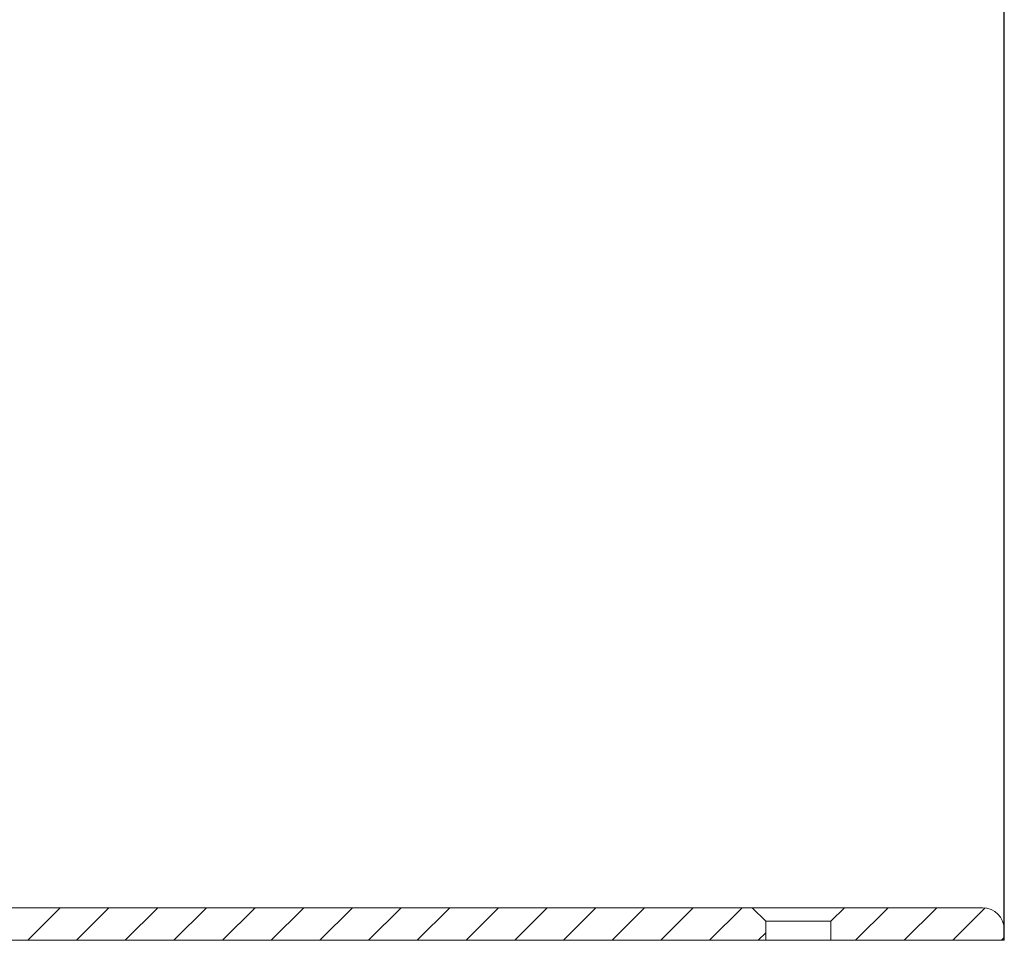
# Model space of a CAD drawing. Units: millimetres. Extents: x 68 to 462, y 385 to 1060.
# Drawn here: x 371 to 462, y 709 to 793 of the extents above; entities that cross this region are included whole.
import ezdxf

# ---------------------------------------------------------------- set-up
doc = ezdxf.new("R2010")
doc.units = ezdxf.units.MM
doc.header["$LTSCALE"] = 2
doc.layers.add('LC-001-100-D00-0', color=44, linetype='ByBlock')
doc.layers.add('LC-002-003-----0', color=2, linetype='ByBlock')
doc.styles.add('LCTX15-400-0-0pDIN-Schrift', font='STANDARD', dxfattribs={"width": 0.8, "oblique": 15, "height": 2.5})
doc.dimstyles.new('LC-DIM-L-0140-02-02', dxfattribs={"dimscale": 2, "dimtxt": 14, "dimasz": 14, "dimexe": 1.8, "dimexo": 0, "dimgap": 1.5, "dimtad": 1, "dimtxsty": 'LCTX15-400-0-0pDIN-Schrift', "dimcen": 0, "dimclrd": 2, "dimclre": 2, "dimclrt": 2, "dimazin": 2, "dimtfac": 0.71, "dimtdec": 4, "dimtofl": 0, "dimtmove": 0, "dimatfit": 1, "dimfxl": 1, "dimtolj": 1, "dimtzin": 0, "dimarcsym": 0})

# ---------------------------------------------------------------- blocks, each defined once
blk = doc.blocks.new('KLON1')
at = {"layer": 'LC-001-100-D00-0', "color": 7, "lineweight": -2}
for p, q in [((448.15334, 708.580767), (451.15334, 711.580767)), ((452.643468, 708.580767), (455.643468, 711.580767)), ((457.133596, 708.580767), (460.117702, 711.564874)), ((461.623724, 708.580767), (461.869135, 708.826179))]:
    blk.add_line(p, q, dxfattribs=at)
blk = doc.blocks.new('KLON2')
at = {"layer": 'LC-001-100-D00-0', "color": 7, "lineweight": -2}
for p, q in [((371.821163, 708.580767), (374.821163, 711.580767)), ((376.311291, 708.580767), (379.311291, 711.580767)), ((380.801419, 708.580767), (383.801419, 711.580767)), ((385.291547, 708.580767), (388.291547, 711.580767)), ((389.781675, 708.580767), (392.781675, 711.580767)), ((394.271803, 708.580767), (397.271803, 711.580767)), ((398.761931, 708.580767), (401.761931, 711.580767)), ((403.252059, 708.580767), (406.252059, 711.580767)), ((407.742187, 708.580767), (410.742187, 711.580767)), ((412.232315, 708.580767), (415.232315, 711.580767)), ((416.722443, 708.580767), (419.722443, 711.580767)), ((421.212571, 708.580767), (424.212571, 711.580767)), ((425.7027, 708.580767), (428.7027, 711.580767)), ((430.192828, 708.580767), (433.192828, 711.580767)), ((434.682956, 708.580767), (437.682956, 711.580767)), ((439.173084, 708.580767), (439.869135, 709.276819))]:
    blk.add_line(p, q, dxfattribs=at)
blk = doc.blocks.new('*D23')
at = {"layer": 'Defpoints', "color": 0}
for p in [(461.869134, 809.238138), (101.869135, 708.58077), (461.869134, 708.58077)]:
    blk.add_point(p, dxfattribs=at)
at = {"layer": 'LC-002-003-----0', "color": 2, "lineweight": -2}
for p, q in [((101.869135, 708.58077), (101.869135, 812.838138)), ((461.869134, 708.58077), (461.869134, 812.838138)), ((129.869135, 809.238138), (433.869134, 809.238138))]:
    blk.add_line(p, q, dxfattribs=at)
at = {"layer": 'LC-002-003-----0', "color": 2}
for points in [[(129.869135, 813.904805), (129.869135, 804.571472), (101.869135, 809.238138)], [(433.869134, 804.571472), (433.869134, 813.904805), (461.869134, 809.238138)]]:
    blk.add_solid(points, dxfattribs=at)
at = {"layer": 'LC-002-003-----0', "color": 2, "insert": (280.732324, 840.038138), "char_height": 28, "attachment_point": 5, "style": 'LCTX15-400-0-0pDIN-Schrift'}
blk.add_mtext('%%c\\A1;360', dxfattribs=at)

msp = doc.modelspace()

# ---------------------------------------------------------------- linework, layer by layer
at = {"layer": 'LC-001-100-D00-0', "color": 7, "lineweight": 15}
for p, q in [((438.619136, 711.580769), (361.619136, 711.580769)), ((439.869134, 710.33077), (438.619136, 711.580769)), ((438.619136, 711.580769), (447.11913, 711.580769)), ((447.11913, 711.580769), (445.869132, 710.33077)), ((459.865852, 711.580769), (447.11913, 711.580769)), ((439.869134, 710.33077), (439.869134, 708.58077)), ((445.869132, 710.33077), (439.869134, 710.33077)), ((445.869132, 708.58077), (445.869132, 710.33077)), ((461.869134, 709.577487), (461.869134, 708.58077)), ((439.869134, 708.58077), (364.369138, 708.58077)), ((445.869132, 708.58077), (439.869134, 708.58077)), ((461.869134, 708.58077), (445.869132, 708.58077))]:
    msp.add_line(p, q, dxfattribs=at)
msp.add_arc((459.865857, 709.577489), 2.003279, 0, 90, dxfattribs=at)

# ---------------------------------------------------------------- block references
at = {"layer": 'LC-001-100-D00-0', "color": 7, "lineweight": -2}
for name in ['KLON2', 'KLON1']:
    msp.add_blockref(name, (0, 0), dxfattribs=at)

# ---------------------------------------------------------------- dimensions: what is measured, and where the dimension line sits
at = {"layer": 'LC-002-003-----0', "color": 7, "lineweight": 25}
dim = msp.add_linear_dim(base=(461.869134, 809.238138), p1=(101.869135, 708.58077), p2=(461.869134, 708.58077), text='%%c<>', dimstyle='LC-DIM-L-0140-02-02', dxfattribs=at)
dim.commit()
dim.dimension.update_dxf_attribs({"geometry": '*D23', "text_midpoint": (280.732324, 840.038138), "dimtype": 160})

doc.saveas('drawing.dxf')
